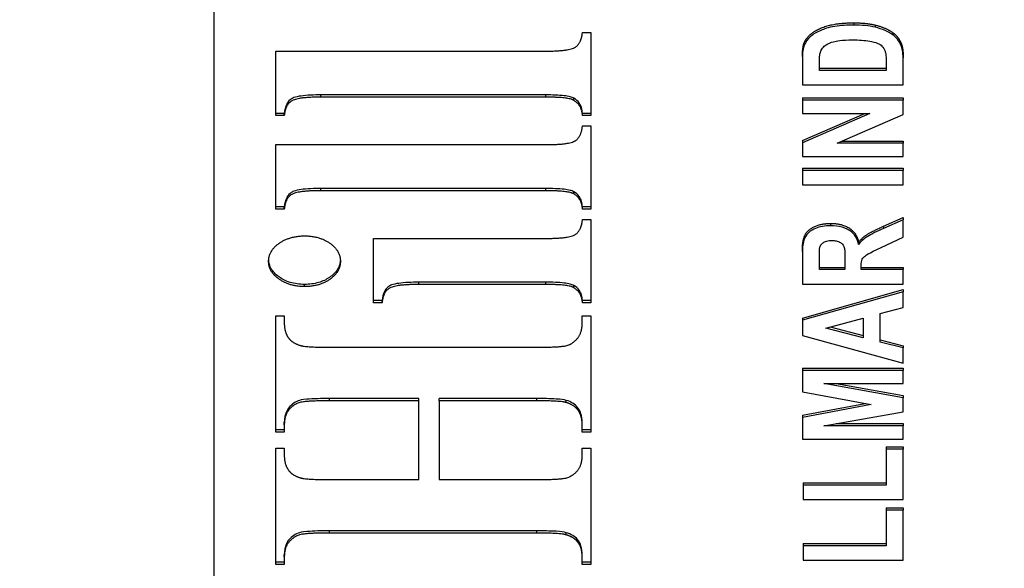
# Model space of a CAD drawing. Units: millimetres. Extents: x 109 to 1463, y 14 to 1907.
# Drawn here: x 364 to 380, y 772 to 781 of the extents above; entities that cross this region are included whole.
import ezdxf

# ---------------------------------------------------------------- set-up
doc = ezdxf.new("R2010")
doc.units = ezdxf.units.MM
doc.header["$LTSCALE"] = 7
doc.layers.add('Dimensions(Hillmar_metric)', color=7, linetype='Continuous', lineweight=13)
doc.layers.add('Visible Edges(Hillmar_metric)', color=7, linetype='Continuous', lineweight=25)
doc.layers.add('Visible Tangent Edges(Hillmar_Metric)', color=7, linetype='Continuous', lineweight=25, true_color=0xc0c0c0)
doc.styles.add('Hillmar_metric_Dimensions', font='arial.ttf')
doc.dimstyles.new('DEFAULT-ISO-Method 1b-Hillmar_metric', dxfattribs={"dimscale": 7, "dimtxt": 2, "dimasz": 2.5, "dimexe": 1, "dimexo": 1, "dimgap": 0.25, "dimtad": 1, "dimtih": 1, "dimtoh": 1, "dimrnd": 1e-08, "dimdsep": 46, "dimtxsty": 'Hillmar_metric_Dimensions', "dimcen": 0.09, "dimdle": 8, "dimclrd": 7, "dimclre": 7, "dimclrt": 7, "dimazin": 2, "dimtfac": 0.75, "dimtmove": 0, "dimatfit": 3, "dimfxl": 1, "dimtolj": 1, "dimlwd": 9, "dimlwe": 9, "dimarcsym": 0})

# ---------------------------------------------------------------- blocks, each defined once
blk = doc.blocks.new('*D37')
at = {"layer": 'Defpoints', "color": 0, "linetype": 'Continuous', "transparency": 16777216}
for p in [(479.505, 851.86), (298.984, 637.822)]:
    blk.add_point(p, dxfattribs=at)
at = {"layer": 'Dimensions(Hillmar_metric)', "color": 7, "linetype": 'Continuous', "lineweight": 9, "transparency": 16777216}
for p, q in [((241.299, 569.426), (287.702, 624.445)), ((166.658, 569.426), (241.299, 569.426))]:
    blk.add_line(p, q, dxfattribs=at)
blk.add_arc((479.505, 851.86), 280, 228.42319, 233.35891, dxfattribs=at)
at = {"layer": 'Dimensions(Hillmar_metric)', "color": 7, "linetype": 'Continuous', "transparency": 16777216}
blk.add_solid([(285.472, 626.325), (289.931, 622.565), (298.984, 637.822)], dxfattribs=at)
at = {"layer": 'Dimensions(Hillmar_metric)', "color": 7, "linetype": 'Continuous', "lineweight": 13, "transparency": 16777216, "insert": (189.038, 578.716), "char_height": 14, "attachment_point": 5, "style": 'Hillmar_metric_Dimensions'}
blk.add_mtext('\\A1; ØD3', dxfattribs=at)
blk = doc.blocks.new('*D38')
at = {"layer": 'Defpoints', "color": 0, "linetype": 'Continuous', "transparency": 16777216}
for p in [(479.505, 851.86), (271.568, 550.665)]:
    blk.add_point(p, dxfattribs=at)
at = {"layer": 'Dimensions(Hillmar_metric)', "color": 7, "linetype": 'Continuous', "lineweight": 9, "transparency": 16777216}
for p, q in [((239.89, 504.779), (261.626, 536.264)), ((168.294, 504.779), (239.89, 504.779))]:
    blk.add_line(p, q, dxfattribs=at)
at = {"layer": 'Dimensions(Hillmar_metric)', "color": 7, "linetype": 'Continuous', "transparency": 16777216}
blk.add_solid([(259.226, 537.921), (264.026, 534.607), (271.568, 550.665)], dxfattribs=at)
at = {"layer": 'Dimensions(Hillmar_metric)', "color": 7, "linetype": 'Continuous', "lineweight": 13, "transparency": 16777216, "insert": (189.323, 514.069), "char_height": 14, "attachment_point": 5, "style": 'Hillmar_metric_Dimensions'}
blk.add_mtext('\\A1; ØD1', dxfattribs=at)
blk = doc.blocks.new('*D39')
at = {"layer": 'Defpoints', "color": 0, "linetype": 'Continuous', "transparency": 16777216}
for p in [(479.505, 851.86), (264.417, 478.366)]:
    blk.add_point(p, dxfattribs=at)
at = {"layer": 'Dimensions(Hillmar_metric)', "color": 7, "linetype": 'Continuous', "lineweight": 9, "transparency": 16777216}
for p, q in [((236.859, 430.514), (255.683, 463.201)), ((165.251, 430.514), (236.859, 430.514))]:
    blk.add_line(p, q, dxfattribs=at)
at = {"layer": 'Dimensions(Hillmar_metric)', "color": 7, "linetype": 'Continuous', "transparency": 16777216}
blk.add_solid([(253.156, 464.656), (258.211, 461.745), (264.417, 478.366)], dxfattribs=at)
at = {"layer": 'Dimensions(Hillmar_metric)', "color": 7, "linetype": 'Continuous', "lineweight": 13, "transparency": 16777216, "insert": (187.56, 439.803), "char_height": 14, "attachment_point": 5, "style": 'Hillmar_metric_Dimensions'}
blk.add_mtext('\\A1; ØD2', dxfattribs=at)

msp = doc.modelspace()

# ---------------------------------------------------------------- linework, layer by layer
at = {"layer": 'Visible Edges(Hillmar_metric)'}
for p, q in [((367.505, 761.24), (367.505, 800.838)), ((373.355, 780.545), (373.486, 780.545)), ((373.486, 780.545), (373.486, 779.225)), ((368.486, 779.225), (368.486, 780.247)), ((368.486, 780.247), (372.771, 780.247)), ((376.848, 780.164), (376.848, 780.129)), ((378.448, 780.176), (378.448, 780.141)), ((376.848, 780.129), (376.848, 779.711)), ((377.118, 779.939), (377.118, 780.042)), ((378.177, 780.11), (378.177, 779.939)), ((378.448, 779.711), (378.448, 780.141)), ((377.118, 779.975), (378.177, 779.975)), ((378.177, 779.939), (377.118, 779.939)), ((376.848, 779.711), (378.448, 779.711)), ((372.771, 779.552), (369.201, 779.552)), ((372.771, 779.517), (369.201, 779.517)), ((373.22, 779.465), (373.22, 779.5)), ((376.848, 779.506), (376.848, 779.47)), ((376.848, 779.506), (378.448, 779.506)), ((378.448, 779.47), (376.848, 779.47)), ((376.848, 779.47), (376.848, 779.259)), ((378.448, 779.506), (378.448, 779.47)), ((378.448, 779.242), (378.448, 779.47)), ((368.62, 779.26), (368.486, 779.26)), ((368.62, 779.225), (368.486, 779.225)), ((368.62, 779.225), (368.62, 779.26)), ((373.486, 779.26), (373.355, 779.26)), ((373.355, 779.225), (373.355, 779.26)), ((373.486, 779.225), (373.355, 779.225)), ((376.848, 779.259), (377.921, 779.259)), ((377.921, 779.259), (376.848, 778.794)), ((376.848, 778.829), (377.839, 779.259)), ((377.398, 778.784), (378.448, 779.242)), ((373.355, 779.06), (373.486, 779.06)), ((373.486, 779.06), (373.486, 777.74)), ((368.486, 777.74), (368.486, 778.763)), ((368.486, 778.763), (372.771, 778.763)), ((376.848, 778.829), (376.848, 778.794)), ((376.848, 778.794), (376.848, 778.573)), ((378.448, 778.784), (377.398, 778.784)), ((377.479, 778.819), (378.448, 778.819)), ((378.448, 778.819), (378.448, 778.784)), ((378.448, 778.573), (378.448, 778.784)), ((376.848, 778.573), (378.448, 778.573)), ((376.848, 778.388), (376.848, 778.353)), ((376.848, 778.388), (378.448, 778.388)), ((376.848, 778.353), (376.848, 778.124)), ((378.448, 778.353), (376.848, 778.353)), ((378.448, 778.388), (378.448, 778.353)), ((378.448, 778.124), (378.448, 778.353)), ((376.848, 778.124), (378.448, 778.124)), ((372.771, 778.067), (369.201, 778.067)), ((372.771, 778.032), (369.201, 778.032)), ((373.22, 777.98), (373.22, 778.015)), ((368.62, 777.775), (368.486, 777.775)), ((368.62, 777.74), (368.486, 777.74)), ((368.62, 777.74), (368.62, 777.775)), ((373.486, 777.775), (373.355, 777.775)), ((373.355, 777.74), (373.355, 777.775)), ((373.486, 777.74), (373.355, 777.74)), ((373.355, 777.573), (373.486, 777.573)), ((373.486, 777.573), (373.486, 776.252)), ((378.135, 777.467), (378.448, 777.605)), ((378.448, 777.57), (378.135, 777.432)), ((378.448, 777.605), (378.448, 777.57)), ((378.448, 777.296), (378.448, 777.57)), ((370.038, 776.252), (370.038, 777.275)), ((370.038, 777.275), (372.771, 777.275)), ((377.741, 777.214), (377.741, 777.179)), ((378.099, 777.132), (378.448, 777.296)), ((376.848, 777.068), (376.848, 777.032)), ((376.848, 777.032), (376.848, 776.551)), ((377.118, 776.78), (377.118, 776.958)), ((377.524, 776.949), (377.524, 776.78)), ((377.118, 776.815), (377.524, 776.815)), ((377.524, 776.78), (377.118, 776.78)), ((377.779, 776.78), (377.779, 776.826)), ((377.779, 776.815), (378.448, 776.815)), ((378.448, 776.78), (377.779, 776.78)), ((378.448, 776.815), (378.448, 776.78)), ((378.448, 776.551), (378.448, 776.78)), ((372.771, 776.58), (370.757, 776.58)), ((372.771, 776.544), (370.757, 776.544)), ((373.22, 776.492), (373.22, 776.528)), ((376.848, 776.551), (378.448, 776.551)), ((376.848, 776.012), (378.448, 776.464)), ((378.448, 776.429), (376.848, 775.977)), ((378.448, 776.464), (378.448, 776.429)), ((378.448, 776.18), (378.448, 776.429)), ((370.173, 776.288), (370.038, 776.288)), ((370.173, 776.252), (370.038, 776.252)), ((370.173, 776.252), (370.173, 776.288)), ((373.486, 776.288), (373.355, 776.288)), ((373.355, 776.252), (373.355, 776.288)), ((373.486, 776.252), (373.355, 776.252)), ((378.084, 776.082), (378.448, 776.18)), ((368.486, 774.202), (368.486, 776.045)), ((368.486, 776.045), (368.62, 776.045)), ((368.62, 776.045), (368.62, 775.929)), ((373.351, 775.929), (373.351, 776.045)), ((373.351, 776.045), (373.486, 776.045)), ((373.486, 776.045), (373.486, 774.202)), ((376.848, 776.012), (376.848, 775.977)), ((376.848, 775.977), (376.848, 775.734)), ((377.221, 775.853), (377.813, 776.009)), ((377.813, 776.009), (377.813, 775.699)), ((378.084, 775.63), (378.084, 776.082)), ((377.813, 775.699), (377.221, 775.853)), ((377.288, 775.871), (377.813, 775.735)), ((376.848, 775.734), (378.448, 775.294)), ((378.084, 775.666), (378.448, 775.572)), ((378.448, 775.536), (378.084, 775.63)), ((369.339, 775.548), (372.632, 775.548)), ((378.448, 775.572), (378.448, 775.536)), ((378.448, 775.294), (378.448, 775.536)), ((376.848, 775.216), (376.848, 775.181)), ((376.848, 775.216), (378.448, 775.216)), ((378.448, 775.181), (376.848, 775.181)), ((376.848, 775.181), (376.848, 774.838)), ((378.448, 775.216), (378.448, 775.181)), ((378.448, 774.97), (378.448, 775.181)), ((376.848, 774.838), (377.939, 774.637)), ((378.448, 774.746), (377.188, 774.97)), ((377.188, 774.97), (378.448, 774.97)), ((377.386, 774.97), (378.448, 774.781)), ((370.757, 774.734), (369.339, 774.734)), ((370.757, 774.698), (369.339, 774.698)), ((370.757, 774.698), (370.757, 774.734)), ((370.757, 773.448), (370.757, 774.698)), ((372.632, 774.734), (371.08, 774.734)), ((371.08, 774.698), (371.08, 774.734)), ((372.632, 774.698), (371.08, 774.698)), ((371.08, 774.698), (371.08, 773.448)), ((373.098, 774.67), (373.098, 774.705)), ((378.448, 774.781), (378.448, 774.746)), ((378.448, 774.525), (378.448, 774.746)), ((373.273, 774.563), (373.273, 774.598)), ((376.848, 774.468), (377.844, 774.654)), ((377.939, 774.637), (376.848, 774.432)), ((377.188, 774.302), (378.448, 774.525)), ((376.848, 774.468), (376.848, 774.432)), ((376.848, 774.432), (376.848, 774.09)), ((368.62, 774.237), (368.486, 774.237)), ((368.62, 774.317), (368.62, 774.353)), ((368.62, 774.317), (368.62, 774.202)), ((373.351, 774.317), (373.351, 774.353)), ((373.351, 774.202), (373.351, 774.317)), ((373.486, 774.237), (373.351, 774.237)), ((378.448, 774.301), (377.188, 774.302)), ((377.387, 774.337), (378.448, 774.337)), ((378.448, 774.337), (378.448, 774.301)), ((378.448, 774.09), (378.448, 774.301)), ((368.62, 774.202), (368.486, 774.202)), ((373.486, 774.202), (373.351, 774.202)), ((376.848, 774.09), (378.448, 774.09)), ((368.486, 772.102), (368.486, 773.945)), ((368.486, 773.945), (368.62, 773.945)), ((368.62, 773.945), (368.62, 773.829)), ((373.351, 773.829), (373.351, 773.945)), ((373.351, 773.945), (373.486, 773.945)), ((373.486, 773.945), (373.486, 772.102)), ((378.177, 773.965), (378.177, 773.93)), ((378.177, 773.965), (378.448, 773.965)), ((378.448, 773.93), (378.177, 773.93)), ((378.177, 773.93), (378.177, 773.361)), ((378.448, 773.965), (378.448, 773.93)), ((378.448, 773.133), (378.448, 773.93)), ((369.339, 773.448), (370.757, 773.448)), ((371.08, 773.448), (372.632, 773.448)), ((376.861, 773.397), (376.861, 773.361)), ((376.861, 773.397), (378.177, 773.397)), ((376.861, 773.361), (376.861, 773.133)), ((378.177, 773.361), (376.861, 773.361)), ((376.861, 773.133), (378.448, 773.133)), ((378.177, 772.999), (378.177, 772.964)), ((378.177, 772.999), (378.448, 772.999)), ((378.448, 772.964), (378.177, 772.964)), ((378.177, 772.964), (378.177, 772.396)), ((378.448, 772.999), (378.448, 772.964)), ((378.448, 772.167), (378.448, 772.964)), ((372.632, 772.634), (369.339, 772.634)), ((372.632, 772.599), (369.339, 772.599)), ((373.098, 772.57), (373.098, 772.605)), ((373.273, 772.466), (373.273, 772.501)), ((376.861, 772.431), (376.861, 772.396)), ((376.861, 772.431), (378.177, 772.431)), ((376.861, 772.396), (376.861, 772.167)), ((378.177, 772.396), (376.861, 772.396)), ((368.62, 772.22), (368.62, 772.255)), ((368.62, 772.22), (368.62, 772.102)), ((373.351, 772.22), (373.351, 772.255)), ((373.351, 772.102), (373.351, 772.22)), ((368.62, 772.137), (368.486, 772.137)), ((368.62, 772.102), (368.486, 772.102)), ((373.486, 772.137), (373.351, 772.137)), ((373.486, 772.102), (373.351, 772.102)), ((376.861, 772.167), (378.448, 772.167))]:
    msp.add_line(p, q, dxfattribs=at)
for points in [[(376.878, 780.38), (376.919, 780.479), (377.132, 780.621), (377.438, 780.696), (377.663, 780.696)], [(377.663, 780.696), (377.861, 780.696), (378.004, 780.661)], [(378.004, 780.661), (378.178, 780.618), (378.287, 780.539)], [(372.771, 780.247), (373.138, 780.247), (373.339, 780.369), (373.355, 780.545)], [(378.287, 780.539), (378.368, 780.48), (378.413, 780.379)], [(376.848, 780.164), (376.848, 780.306), (376.878, 780.38)], [(378.413, 780.379), (378.448, 780.303), (378.448, 780.176)], [(369.201, 779.517), (368.837, 779.517), (368.637, 779.398), (368.62, 779.225)], [(373.22, 779.465), (373.138, 779.517), (372.771, 779.517)], [(373.355, 779.225), (373.347, 779.387), (373.22, 779.465)], [(372.771, 778.763), (373.138, 778.763), (373.339, 778.884), (373.355, 779.06)], [(369.201, 778.032), (368.837, 778.032), (368.637, 777.913), (368.62, 777.74)], [(373.22, 777.98), (373.138, 778.032), (372.771, 778.032)], [(373.355, 777.74), (373.347, 777.902), (373.22, 777.98)], [(372.771, 777.275), (373.138, 777.275), (373.339, 777.396), (373.355, 777.573)], [(376.848, 777.068), (376.848, 777.25), (376.934, 777.414), (377.154, 777.513), (377.296, 777.513)], [(377.296, 777.513), (377.476, 777.513), (377.711, 777.364), (377.741, 777.214)], [(377.741, 777.214), (377.802, 777.289), (377.949, 777.385), (378.135, 777.467)], [(368.371, 776.911), (368.371, 777.081), (368.706, 777.315), (368.943, 777.315)], [(368.943, 777.315), (369.18, 777.315), (369.511, 777.079), (369.511, 776.911)], [(368.943, 776.51), (368.706, 776.51), (368.371, 776.744), (368.371, 776.911)], [(369.511, 776.911), (369.511, 776.744), (369.18, 776.51), (368.943, 776.51)], [(370.757, 776.544), (370.389, 776.544), (370.189, 776.426), (370.173, 776.252)], [(373.22, 776.492), (373.138, 776.544), (372.771, 776.544)], [(373.355, 776.252), (373.347, 776.414), (373.22, 776.492)], [(368.62, 775.929), (368.62, 775.773), (368.698, 775.683)], [(372.632, 775.548), (373.016, 775.548), (373.208, 775.605), (373.351, 775.782), (373.351, 775.929)], [(368.698, 775.683), (368.751, 775.614), (368.874, 775.577)], [(368.874, 775.577), (368.964, 775.548), (369.339, 775.548)], [(369.339, 774.698), (368.955, 774.698), (368.763, 774.641), (368.62, 774.465), (368.62, 774.317)], [(373.098, 774.67), (373.008, 774.698), (372.632, 774.698)], [(373.273, 774.563), (373.22, 774.632), (373.098, 774.67)], [(373.351, 774.317), (373.351, 774.473), (373.273, 774.563)], [(368.62, 773.829), (368.62, 773.676), (368.698, 773.584)], [(372.632, 773.448), (373.016, 773.448), (373.208, 773.508), (373.351, 773.682), (373.351, 773.829)], [(368.698, 773.584), (368.751, 773.514), (368.874, 773.477)], [(368.874, 773.477), (368.964, 773.448), (369.339, 773.448)], [(369.339, 772.599), (368.955, 772.599), (368.763, 772.541), (368.62, 772.367), (368.62, 772.22)], [(373.098, 772.57), (373.008, 772.599), (372.632, 772.599)], [(373.273, 772.466), (373.22, 772.532), (373.098, 772.57)], [(373.351, 772.22), (373.351, 772.373), (373.273, 772.466)]]:
    msp.add_open_spline(points, degree=2, dxfattribs=at)
for points, knots in [([(377.663, 780.66), (377.564, 780.66), (377.46, 780.655), (377.259, 780.622), (377.189, 780.597), (377.079, 780.55), (377.022, 780.517), (376.931, 780.438), (376.898, 780.394), (376.878, 780.345)], [-0.07572013, -0.07572013, -0.07572013, -0.07572013, -0.06016545, -0.06016545, -0.04327178, -0.04327178, -0.02167297, -0.02167297, 0, 0, 0, 0]), ([(378.004, 780.626), (377.953, 780.638), (377.9, 780.646), (377.787, 780.658), (377.725, 780.66), (377.663, 780.66)], [-0.03439682, -0.03439682, -0.03439682, -0.03439682, -0.01835629, -0.01835629, 0, 0, 0, 0]), ([(378.287, 780.504), (378.249, 780.531), (378.207, 780.554), (378.112, 780.595), (378.059, 780.612), (378.004, 780.626)], [-0.03346251, -0.03346251, -0.03346251, -0.03346251, -0.01744696, -0.01744696, 0, 0, 0, 0]), ([(378.413, 780.344), (378.399, 780.375), (378.382, 780.406), (378.339, 780.46), (378.315, 780.483), (378.287, 780.504)], [-0.02621626, -0.02621626, -0.02621626, -0.02621626, -0.01232134, -0.01232134, 0, 0, 0, 0]), ([(376.878, 780.345), (376.866, 780.316), (376.859, 780.283), (376.849, 780.213), (376.848, 780.17), (376.848, 780.129)], [-0.02985879, -0.02985879, -0.02985879, -0.02985879, -0.01725161, -0.01725161, 0, 0, 0, 0]), ([(377.134, 780.231), (377.141, 780.253), (377.152, 780.275), (377.186, 780.32), (377.207, 780.336), (377.258, 780.369), (377.3, 780.385), (377.388, 780.408), (377.468, 780.425), (377.648, 780.425)], [-0.151873, -0.151873, -0.151873, -0.151873, -0.1305889, -0.1305889, -0.1055083, -0.1055083, -0.0537165, -0.0537165, 0, 0, 0, 0]), ([(377.648, 780.425), (377.741, 780.425), (377.838, 780.42), (377.957, 780.399), (378.006, 780.387), (378.072, 780.358), (378.093, 780.345), (378.135, 780.304), (378.151, 780.277), (378.161, 780.249)], [-0.06240961, -0.06240961, -0.06240961, -0.06240961, -0.0355298, -0.0355298, -0.02180648, -0.02180648, -0.01228249, -0.01228249, 0, 0, 0, 0]), ([(378.448, 780.141), (378.448, 780.179), (378.445, 780.218), (378.434, 780.285), (378.426, 780.315), (378.413, 780.344)], [-0.02857505, -0.02857505, -0.02857505, -0.02857505, -0.0126068, -0.0126068, 0, 0, 0, 0]), ([(377.118, 780.042), (377.118, 780.079), (377.119, 780.122), (377.124, 780.184), (377.128, 780.211), (377.134, 780.231)], [-0.02144633, -0.02144633, -0.02144633, -0.02144633, -0.00846845, -0.00846845, 0, 0, 0, 0]), ([(378.161, 780.249), (378.167, 780.233), (378.171, 780.212), (378.176, 780.166), (378.177, 780.137), (378.177, 780.11)], [-0.01957639, -0.01957639, -0.01957639, -0.01957639, -0.01134217, -0.01134217, 0, 0, 0, 0]), ([(369.201, 779.552), (369.091, 779.552), (368.977, 779.548), (368.845, 779.529), (368.805, 779.521), (368.753, 779.502), (368.732, 779.492), (368.687, 779.454), (368.67, 779.43), (368.635, 779.36), (368.625, 779.308), (368.62, 779.26)], [-0.09397384, -0.09397384, -0.09397384, -0.09397384, -0.05713702, -0.05713702, -0.04099976, -0.04099976, -0.0313663, -0.0313663, -0.02019535, -0.02019535, 0, 0, 0, 0]), ([(373.22, 779.5), (373.205, 779.509), (373.185, 779.517), (373.132, 779.53), (373.098, 779.535), (372.98, 779.549), (372.873, 779.552), (372.771, 779.552)], [-0.0502452, -0.0502452, -0.0502452, -0.0502452, -0.04160551, -0.04160551, -0.03065471, -0.03065471, 0, 0, 0, 0]), ([(373.355, 779.26), (373.353, 779.291), (373.349, 779.321), (373.331, 779.377), (373.318, 779.402), (373.281, 779.454), (373.254, 779.479), (373.22, 779.5)], [-0.03767727, -0.03767727, -0.03767727, -0.03767727, -0.02477634, -0.02477634, -0.01344855, -0.01344855, 0, 0, 0, 0]), ([(369.201, 778.067), (369.091, 778.067), (368.977, 778.063), (368.845, 778.044), (368.805, 778.036), (368.753, 778.017), (368.732, 778.007), (368.687, 777.97), (368.67, 777.945), (368.635, 777.875), (368.625, 777.823), (368.62, 777.775)], [-0.09397384, -0.09397384, -0.09397384, -0.09397384, -0.05713702, -0.05713702, -0.04099976, -0.04099976, -0.0313663, -0.0313663, -0.02019535, -0.02019535, 0, 0, 0, 0]), ([(373.22, 778.015), (373.205, 778.025), (373.185, 778.032), (373.132, 778.045), (373.098, 778.051), (372.98, 778.064), (372.873, 778.067), (372.771, 778.067)], [-0.0502452, -0.0502452, -0.0502452, -0.0502452, -0.04160551, -0.04160551, -0.03065471, -0.03065471, 0, 0, 0, 0]), ([(373.355, 777.775), (373.353, 777.806), (373.349, 777.837), (373.331, 777.892), (373.318, 777.918), (373.281, 777.97), (373.254, 777.994), (373.22, 778.015)], [-0.03767727, -0.03767727, -0.03767727, -0.03767727, -0.02477634, -0.02477634, -0.01344855, -0.01344855, 0, 0, 0, 0]), ([(377.296, 777.477), (377.253, 777.477), (377.21, 777.474), (377.127, 777.459), (377.09, 777.447), (377.026, 777.42), (376.983, 777.399), (376.905, 777.329), (376.888, 777.294), (376.857, 777.212), (376.848, 777.128), (376.848, 777.032)], [-0.1070428, -0.1070428, -0.1070428, -0.1070428, -0.088094, -0.088094, -0.0699957, -0.0699957, -0.0557731, -0.0557731, -0.0407049, -0.0407049, 0, 0, 0, 0]), ([(377.741, 777.179), (377.733, 777.222), (377.717, 777.266), (377.671, 777.338), (377.644, 777.368), (377.582, 777.412), (377.54, 777.436), (377.42, 777.471), (377.359, 777.477), (377.296, 777.477)], [-0.09801852, -0.09801852, -0.09801852, -0.09801852, -0.06531347, -0.06531347, -0.03863162, -0.03863162, -0.0187271, -0.0187271, 0, 0, 0, 0]), ([(378.135, 777.432), (378.047, 777.393), (377.937, 777.342), (377.846, 777.282), (377.796, 777.246), (377.741, 777.179)], [-0.1000366, -0.1000366, -0.1000366, -0.1000366, -0.0327242, -0.0327242, 0, 0, 0, 0]), ([(377.123, 777.126), (377.127, 777.141), (377.133, 777.157), (377.152, 777.184), (377.164, 777.196), (377.191, 777.215), (377.209, 777.225), (377.26, 777.239), (377.289, 777.242), (377.317, 777.242)], [-0.03501509, -0.03501509, -0.03501509, -0.03501509, -0.02533398, -0.02533398, -0.01647879, -0.01647879, -0.00853759, -0.00853759, 0, 0, 0, 0]), ([(377.317, 777.242), (377.34, 777.242), (377.363, 777.24), (377.411, 777.231), (377.428, 777.223), (377.458, 777.208), (377.474, 777.197), (377.493, 777.175), (377.502, 777.163), (377.52, 777.113), (377.524, 777.035), (377.524, 776.949)], [-0.1061991, -0.1061991, -0.1061991, -0.1061991, -0.0932298, -0.0932298, -0.0778171, -0.0778171, -0.0523368, -0.0523368, -0.0366659, -0.0366659, 0, 0, 0, 0]), ([(377.118, 776.958), (377.118, 776.992), (377.118, 777.035), (377.12, 777.088), (377.121, 777.113), (377.123, 777.126)], [-0.01509223, -0.01509223, -0.01509223, -0.01509223, -0.0052494, -0.0052494, 0, 0, 0, 0]), ([(377.779, 776.826), (377.779, 776.859), (377.782, 776.895), (377.794, 776.937), (377.801, 776.956), (377.849, 777.004), (377.894, 777.034), (378.099, 777.132)], [-0.2429929, -0.2429929, -0.2429929, -0.2429929, -0.1322432, -0.1322432, -0.073893, -0.073893, 0, 0, 0, 0]), ([(368.943, 776.545), (368.903, 776.545), (368.863, 776.547), (368.786, 776.558), (368.749, 776.566), (368.625, 776.604), (368.564, 776.643), (368.479, 776.706), (368.44, 776.746), (368.387, 776.836), (368.374, 776.882), (368.372, 776.929)], [-0.07219768, -0.07219768, -0.07219768, -0.07219768, -0.06564965, -0.06564965, -0.0593579, -0.0593579, -0.0436468, -0.0436468, -0.02265859, -0.02265859, -0.00248664, -0.00248664, -0.00248664, -0.00248664]), ([(369.511, 776.929), (369.509, 776.906), (369.506, 776.884), (369.492, 776.836), (369.481, 776.81), (369.432, 776.731), (369.385, 776.688), (369.286, 776.621), (369.229, 776.594), (369.094, 776.554), (369.019, 776.545), (368.943, 776.545)], [-0.08033683, -0.08033683, -0.08033683, -0.08033683, -0.07284384, -0.07284384, -0.06376738, -0.06376738, -0.04397982, -0.04397982, -0.02286616, -0.02286616, 0, 0, 0, 0]), ([(370.757, 776.58), (370.646, 776.58), (370.53, 776.576), (370.396, 776.556), (370.357, 776.548), (370.305, 776.53), (370.285, 776.52), (370.24, 776.482), (370.223, 776.458), (370.188, 776.388), (370.177, 776.335), (370.173, 776.288)], [-0.09559521, -0.09559521, -0.09559521, -0.09559521, -0.05743863, -0.05743863, -0.04103329, -0.04103329, -0.03136232, -0.03136232, -0.02019535, -0.02019535, 0, 0, 0, 0]), ([(373.22, 776.528), (373.205, 776.537), (373.185, 776.544), (373.132, 776.558), (373.098, 776.563), (372.98, 776.577), (372.873, 776.58), (372.771, 776.58)], [-0.0502452, -0.0502452, -0.0502452, -0.0502452, -0.04160551, -0.04160551, -0.03065471, -0.03065471, 0, 0, 0, 0]), ([(373.355, 776.288), (373.353, 776.318), (373.349, 776.349), (373.331, 776.405), (373.318, 776.43), (373.281, 776.482), (373.254, 776.507), (373.22, 776.528)], [-0.03767727, -0.03767727, -0.03767727, -0.03767727, -0.02477634, -0.02477634, -0.01344855, -0.01344855, 0, 0, 0, 0]), ([(369.339, 774.734), (369.216, 774.734), (369.079, 774.732), (368.896, 774.716), (368.864, 774.707), (368.807, 774.686), (368.777, 774.668), (368.729, 774.629), (368.691, 774.596), (368.631, 774.485), (368.62, 774.416), (368.62, 774.353)], [-0.1148489, -0.1148489, -0.1148489, -0.1148489, -0.0936877, -0.0936877, -0.0767597, -0.0767597, -0.0504554, -0.0504554, -0.0270768, -0.0270768, 0, 0, 0, 0]), ([(373.098, 774.705), (373.066, 774.715), (373.01, 774.722), (372.842, 774.732), (372.726, 774.734), (372.632, 774.734)], [-0.05014353, -0.05014353, -0.05014353, -0.05014353, -0.02819432, -0.02819432, 0, 0, 0, 0]), ([(373.273, 774.598), (373.255, 774.622), (373.232, 774.642), (373.171, 774.679), (373.136, 774.693), (373.098, 774.705)], [-0.02375053, -0.02375053, -0.02375053, -0.02375053, -0.01239058, -0.01239058, 0, 0, 0, 0]), ([(373.351, 774.353), (373.351, 774.399), (373.346, 774.447), (373.32, 774.529), (373.301, 774.566), (373.273, 774.598)], [-0.03581194, -0.03581194, -0.03581194, -0.03581194, -0.01615843, -0.01615843, 0, 0, 0, 0]), ([(369.339, 772.634), (369.217, 772.634), (369.081, 772.632), (368.897, 772.616), (368.864, 772.607), (368.806, 772.586), (368.775, 772.567), (368.726, 772.527), (368.689, 772.495), (368.63, 772.386), (368.62, 772.318), (368.62, 772.255)], [-0.1129089, -0.1129089, -0.1129089, -0.1129089, -0.0923082, -0.0923082, -0.0753964, -0.0753964, -0.0494981, -0.0494981, -0.0266396, -0.0266396, 0, 0, 0, 0]), ([(373.098, 772.605), (373.066, 772.615), (373.01, 772.622), (372.842, 772.633), (372.726, 772.634), (372.632, 772.634)], [-0.05014353, -0.05014353, -0.05014353, -0.05014353, -0.02819432, -0.02819432, 0, 0, 0, 0]), ([(373.273, 772.501), (373.255, 772.524), (373.231, 772.543), (373.171, 772.579), (373.135, 772.593), (373.098, 772.605)], [-0.02341859, -0.02341859, -0.02341859, -0.02341859, -0.01231129, -0.01231129, 0, 0, 0, 0]), ([(373.351, 772.255), (373.351, 772.301), (373.346, 772.349), (373.32, 772.431), (373.301, 772.468), (373.273, 772.501)], [-0.03586514, -0.03586514, -0.03586514, -0.03586514, -0.01637089, -0.01637089, 0, 0, 0, 0])]:
    msp.add_open_spline(points, degree=3, knots=knots, dxfattribs=at)
at = {"layer": 'Visible Tangent Edges(Hillmar_Metric)'}
for p, q in [((377.663, 780.696), (377.663, 780.66)), ((378.004, 780.661), (378.004, 780.626)), ((378.287, 780.539), (378.287, 780.504)), ((376.878, 780.38), (376.878, 780.345)), ((378.413, 780.379), (378.413, 780.344)), ((369.201, 779.517), (369.201, 779.552)), ((372.771, 779.517), (372.771, 779.552)), ((369.201, 778.032), (369.201, 778.067)), ((372.771, 778.032), (372.771, 778.067)), ((377.296, 777.513), (377.296, 777.477)), ((378.135, 777.467), (378.135, 777.432)), ((370.757, 776.544), (370.757, 776.58)), ((372.771, 776.544), (372.771, 776.58)), ((368.943, 776.51), (368.943, 776.545)), ((369.339, 774.698), (369.339, 774.734)), ((372.632, 774.698), (372.632, 774.734)), ((369.339, 772.599), (369.339, 772.634)), ((372.632, 772.599), (372.632, 772.634))]:
    msp.add_line(p, q, dxfattribs=at)

# ---------------------------------------------------------------- dimensions: what is measured, and where the dimension line sits
at = {"layer": 'Dimensions(Hillmar_metric)', "color": 7, "linetype": 'Continuous', "lineweight": 13}
for mpoint, text, picture, middle in [((264.417, 478.366), ' ØD2', '*D39', (187.56, 430.514)), ((298.984, 637.822), ' ØD3', '*D37', (189.038, 569.426)), ((271.568, 550.665), ' ØD1', '*D38', (189.323, 504.779))]:
    dim = msp.add_radius_dim(center=(479.505, 851.86), mpoint=mpoint, text=text, dimstyle='DEFAULT-ISO-Method 1b-Hillmar_metric', override={"dimgap": 0.25, "dimdec": 2, "dimcen": 0, "dimtol": 0, "dimlim": 0, "dimtp": 0, "dimtm": 0, "dimtdec": 2, "dimtofl": 0}, dxfattribs=at)
    dim.commit()
    dim.dimension.update_dxf_attribs({"geometry": picture, "text_midpoint": middle, "dimtype": 164})

doc.saveas('drawing.dxf')
